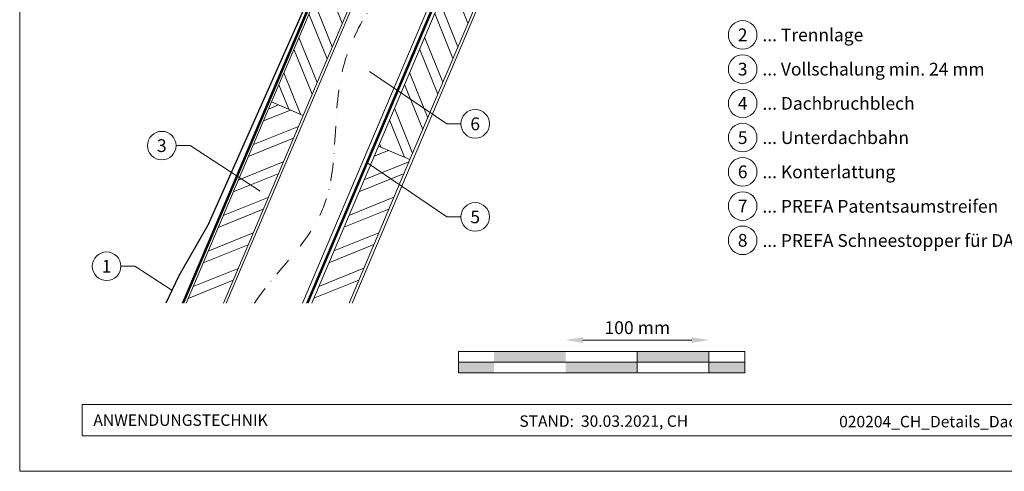
# Model space of a CAD drawing. Units: millimetres. Extents: x -19674 to 48855, y -26687 to -21845.
# Drawn here: x 39096 to 39784, y -26677 to -26362 of the extents above; entities that cross this region are included whole.
import ezdxf
from ezdxf.enums import TextEntityAlignment as Align

# ---------------------------------------------------------------- set-up
doc = ezdxf.new("R2010")
doc.units = ezdxf.units.MM
doc.linetypes.add('STRICHPUNKT', pattern=[25.4, 12.7, -6.35, 0, -6.35])
doc.linetypes.add('Trennlage', pattern=[30, 12, -18])
doc.layers.get('Defpoints').update_dxf_attribs({"lineweight": 5})
for name, color, linetype, lineweight, true_color in [('01_PREFA-Dachprodukt', 7, 'Continuous', 25, 0xe1000f), ('04_Trennlage', 7, 'Continuous', 25, 0x505f69), ('04_Trennlage_Linie', 7, 'Continuous', 0, 0x505f69), ('04_Unterdach', 7, 'Continuous', 25, 0x505f69), ('04_Unterdach_Linie', 7, 'Continuous', 0, 0x505f69), ('06_Holz', 7, 'Continuous', 15, 0x8296a0), ('06_Holzschfraffur', 7, 'Continuous', 13, 0xdce6eb), ('07_Mauerwerk', 7, 'Continuous', 15, 0x8296a0), ('08_Bemassung', 7, 'Continuous', 5, 0x505f69), ('09_Luft', 7, 'Continuous', 5, 0x8296a0), ('10_Blattrahmen', 7, 'Continuous', 20, 0x000000), ('99_Text_3_DE', 7, 'Continuous', 5, 0x505f69)]:
    doc.layers.add(name, color=color, linetype=linetype, lineweight=lineweight, true_color=true_color)
doc.layers.add('99_Text_2_DE', color=7, linetype='Continuous')
doc.styles.add('Arial', font='arial.ttf')
doc.styles.add('PREFA_Standard', font='arial.ttf', dxfattribs={"height": 20})
doc.styles.add('Romans', font='romans.shx', dxfattribs={"width": 0.8})
doc.dimstyles.new('Maschinenbau$0', dxfattribs={"dimscale": 5, "dimtxt": 1, "dimasz": 1, "dimexe": 0.5, "dimexo": 0, "dimgap": 0.25, "dimtad": 1, "dimtxsty": 'Romans', "dimcen": 1, "dimazin": 2, "dimtp": 0.01, "dimtm": 0.01, "dimtfac": 1, "dimtix": 1, "dimtmove": 2, "dimatfit": 3, "dimfxl": 1, "dimarcsym": 0})

# ---------------------------------------------------------------- blocks, each defined once
blk = doc.blocks.new('*D33')
at = {"layer": '07_Mauerwerk', "color": 0, "transparency": 16777216}
blk.add_line((39489.44, -26585.75), (39565.44, -26585.75), dxfattribs=at)
for points in [[(39489.44, -26583.75), (39489.44, -26587.75), (39477.44, -26585.75)], [(39565.44, -26583.75), (39565.44, -26587.75), (39577.44, -26585.75)]]:
    blk.add_solid(points, dxfattribs=at)
at = {"layer": 'Defpoints', "color": 0, "transparency": 16777216}
for p in [(39577.44, -26585.75), (39477.44, -26593.68), (39577.44, -26593.68)]:
    blk.add_point(p, dxfattribs=at)
at = {"layer": '07_Mauerwerk', "color": 0, "transparency": 16777216, "insert": (39527.44, -26578.25), "char_height": 9, "attachment_point": 5, "style": 'Romans'}
blk.add_mtext('100 mm', dxfattribs=at)

msp = doc.modelspace()

# ---------------------------------------------------------------- hatches: boundary and pattern name
at = {"layer": '06_Holzschfraffur'}
h = msp.add_hatch(dxfattribs=at)
h.set_pattern_fill('ANSI32', color=256, scale=2, angle=66.986874, style=0)
h.set_pattern_definition([(111.98687, (35961.93, -33512.36), (-17.664487, -7.13221), []), (111.98687, (35965.44, -33504.094), (-17.664487, -7.13221), [])])
h.paths.add_polyline_path([(39354.973, -26285.229), (39336.582, -26267.42), (39271.915, -26419.387), (39294.004, -26428.769)])
h = msp.add_hatch(dxfattribs=at)
h.set_pattern_fill('ANSI32', color=256, scale=2, angle=66.986874, style=0)
h.set_pattern_definition([(111.98687, (36165.597, -33239.456), (-17.664487, -7.13221), []), (111.98687, (36169.108, -33231.19), (-17.664487, -7.13221), [])])
h.paths.add_polyline_path([(39417.151, -26345.439), (39398.676, -26327.548), (39346.571, -26450.22), (39368.661, -26459.603)])
h = msp.add_hatch(dxfattribs=at)
h.set_pattern_fill('ANSI32', color=256, scale=2, angle=336.986874, style=0)
h.set_pattern_definition([(21.98687, (35961.93, -33512.36), (-7.13221, 17.664487), []), (21.98687, (35970.195, -33515.87), (-7.13221, 17.664487), [])])
h.paths.add_polyline_path([(39212.239, -26559.883), (39238.314, -26559.883), (39294.004, -26428.769), (39271.915, -26419.387)])
h = msp.add_hatch(dxfattribs=at)
h.set_pattern_fill('ANSI32', color=256, scale=2, angle=336.986874, style=0)
h.set_pattern_definition([(21.98687, (36165.597, -33239.456), (-7.13221, 17.664487), []), (21.98687, (36173.862, -33242.967), (-7.13221, 17.664487), [])])
h.paths.add_polyline_path([(39299.992, -26559.883), (39326.067, -26559.883), (39368.661, -26459.603), (39346.571, -26450.22)])
at = {"layer": '07_Mauerwerk'}
h = msp.add_hatch(color=256, dxfattribs=at)
h.paths.add_polyline_path([(39427.441, -26601.177), (39402.441, -26601.177), (39402.441, -26608.677), (39427.441, -26608.677)])
h.paths.add_polyline_path([(39477.441, -26593.677), (39427.441, -26593.677), (39427.441, -26601.177), (39477.441, -26601.177)])
h.paths.add_polyline_path([(39527.441, -26601.177), (39477.441, -26601.177), (39477.441, -26608.677), (39527.441, -26608.677)])
h.paths.add_polyline_path([(39577.441, -26593.677), (39527.441, -26593.677), (39527.441, -26601.177), (39577.441, -26601.177)])
h.paths.add_polyline_path([(39602.441, -26601.177), (39577.441, -26601.177), (39577.441, -26608.677), (39602.441, -26608.677)])

# ---------------------------------------------------------------- linework, layer by layer
at = {"layer": '01_PREFA-Dachprodukt', "elevation": 0}
msp.add_lwpolyline([(39316.318, -26305.015), (39227.722, -26505.026, -0.0267702), (39227.48, -26505.504), (39207.125, -26540.912, 0.0199327), (39206.941, -26541.265), (39198.13, -26559.883)], format="xyb", dxfattribs=at)
at = {"layer": '04_Trennlage', "linetype": 'Trennlage', "ltscale": 0.5, "const_width": 1, "flags": 128}
msp.add_lwpolyline([(39210.132, -26559.883), (39335.029, -26265.97)], dxfattribs=at)
at = {"layer": '04_Trennlage_Linie', "ltscale": 5, "flags": 128}
for points in [[(39209.588, -26559.883), (39334.66, -26265.559)], [(39210.675, -26559.883), (39335.398, -26266.38)]]:
    msp.add_lwpolyline(points, dxfattribs=at)
at = {"layer": '04_Unterdach', "linetype": 'Trennlage', "ltscale": 0.5, "const_width": 1, "elevation": 0, "flags": 128}
msp.add_lwpolyline([(39396.509, -26325.451), (39296.89, -26559.883)], dxfattribs=at)
at = {"layer": '04_Unterdach_Linie', "ltscale": 5, "elevation": 0}
for points in [[(39296.347, -26559.883), (39396.125, -26325.078)], [(39396.894, -26325.823), (39297.433, -26559.883)]]:
    msp.add_lwpolyline(points, dxfattribs=at)
at = {"layer": '06_Holz', "elevation": 0}
for points in [[(39336.582, -26267.42), (39271.915, -26419.387), (39294.004, -26428.769), (39354.973, -26285.229)], [(39240.29, -26559.883), (39356.373, -26286.584)], [(39394.085, -26323.103), (39293.513, -26559.883)], [(39398.676, -26327.548), (39346.571, -26450.22), (39368.661, -26459.603), (39417.151, -26345.439)], [(39238.314, -26559.883), (39294.004, -26428.769), (39271.915, -26419.387), (39212.239, -26559.883)], [(39326.067, -26559.883), (39368.661, -26459.603), (39346.571, -26450.22), (39299.992, -26559.883)]]:
    msp.add_lwpolyline(points, dxfattribs=at)
at = {"layer": '06_Holz'}
msp.add_lwpolyline([(39328.166, -26559.883), (39418.638, -26346.879)], dxfattribs=at)
at = {"layer": '07_Mauerwerk'}
for p, q in [((39602.441, -26593.677), (39402.441, -26593.677)), ((39402.441, -26608.677), (39402.441, -26593.677)), ((39527.441, -26608.677), (39527.441, -26593.677)), ((39577.441, -26608.677), (39577.441, -26593.677)), ((39602.441, -26608.677), (39602.441, -26593.677)), ((39402.441, -26601.177), (39602.441, -26601.177)), ((39602.441, -26608.677), (39402.441, -26608.677))]:
    msp.add_line(p, q, dxfattribs=at)
at = {"layer": '08_Bemassung'}
for p, q in [((39394.507, -26434.701, 0), (39340.481, -26398.056, 0)), ((39404.213, -26434.701, 0), (39394.507, -26434.701, 0)), ((39205.293, -26449.928, 0), (39215, -26449.928, 0)), ((39215, -26449.928, 0), (39263.899, -26481.704, 0)), ((39394.507, -26499.701, 0), (39338.475, -26461.695, 0)), ((39404.213, -26499.701, 0), (39394.507, -26499.701, 0)), ((39166.743, -26534.188, 0), (39176.45, -26534.188, 0)), ((39176.45, -26534.188, 0), (39202.331, -26551.007, 0))]:
    msp.add_line(p, q, dxfattribs=at)
for centre in [(39414.209, -26434.701, 0), (39195.297, -26449.928, 0), (39414.209, -26499.701, 0), (39156.747, -26534.188, 0)]:
    msp.add_circle(centre, 9.996, dxfattribs=at)
at = {"layer": '09_Luft', "linetype": 'STRICHPUNKT'}
msp.add_open_spline([(39260.039, -26559.883, 0), (39274.968, -26537.615, 0), (39324.837, -26495.706, 0), (39307.491, -26390.779, 0), (39352.735, -26336.321, 0), (39359.833, -26331.872, 0), (39381.926, -26312.147, 0)], degree=3, knots=[1029.4780607, 1029.4780607, 1029.4780607, 1029.4780607, 1110.1037053, 1207.3538106, 1305.4718943, 1305.6496258, 1305.6496258, 1305.6496258, 1305.6496258], dxfattribs=at)
at = {"layer": '10_Blattrahmen'}
for p, q in [((40135.538, -26630.683), (39139.77, -26630.683)), ((39139.77, -26630.683), (39139.77, -26652.688)), ((39139.77, -26652.688), (40135.538, -26652.688))]:
    msp.add_line(p, q, dxfattribs=at)
msp.add_lwpolyline([(40135.538, -26677.439), (40135.538, -25942.44), (39096.04, -25942.44), (39096.04, -26677.439)], close=True, dxfattribs=at)
at = {"layer": '99_Text_3_DE'}
for centre in [(39601.034, -26372.561), (39601.034, -26396.48), (39601.034, -26420.399), (39601.034, -26444.318), (39601.034, -26468.237), (39601.034, -26492.156), (39601.034, -26516.075)]:
    msp.add_circle(centre, 9.996, dxfattribs=at)

# ---------------------------------------------------------------- texts
at = {"layer": '08_Bemassung', "style": 'PREFA_Standard'}
for s, p in [('6', (39414.209, -26434.701, 0)), ('3', (39195.297, -26449.928, 0)), ('5', (39414.209, -26499.701, 0)), ('1', (39156.747, -26534.188, 0))]:
    msp.add_text(s, height=8.925, dxfattribs=at).set_placement(p, align=Align.MIDDLE_CENTER)
at = {"layer": '99_Text_2_DE', "style": 'Arial'}
for s, width, gutter_width, insert, char_height, attachment_point in [('ANWENDUNGSTECHNIK', 133.14851, 12.5, (39147.52, -26641.685), 8, 4), ('STAND:  30.03.2021, CH', 435.28263, 19.51, (39504.02, -26642.367), 7.99998, 5), ('020204_CH_Details_Dach Dachplatte R.16_PREFA_2021-Q1', 360.64937, 19.51, (39818.834, -26642.726), 7.99998, 5)]:
    msp.add_mtext_dynamic_manual_height_columns(s, width=width, gutter_width=gutter_width, heights=[0], dxfattribs=dict(at, insert=insert, char_height=char_height, attachment_point=attachment_point))
at = {"layer": '99_Text_3_DE', "style": 'PREFA_Standard'}
for s, p in [('2', (39601.034, -26372.561)), ('3', (39601.034, -26396.48)), ('4', (39601.034, -26420.399)), ('5', (39601.034, -26444.318)), ('6', (39601.034, -26468.237)), ('7', (39601.034, -26492.156)), ('8', (39601.034, -26516.075))]:
    msp.add_text(s, height=8.925, dxfattribs=at).set_placement(p, align=Align.MIDDLE_CENTER)
for s, p in [('... Trennlage', (39614.851, -26372.561)), ('... Vollschalung min. 24 mm', (39614.851, -26396.48)), ('... Dachbruchblech', (39614.851, -26420.399)), ('... Unterdachbahn', (39614.851, -26444.318)), ('... Konterlattung', (39614.851, -26468.237)), ('... PREFA Patentsaumstreifen', (39614.851, -26492.291)), ('... PREFA Schneestopper für DACHPLATTE R.16', (39614.851, -26516.21))]:
    msp.add_text(s, height=8.925, dxfattribs=at).set_placement(p, align=Align.MIDDLE_LEFT)

# ---------------------------------------------------------------- dimensions: what is measured, and where the dimension line sits
at = {"layer": '07_Mauerwerk'}
dim = msp.add_linear_dim(base=(39577.441, -26585.751), p1=(39477.441, -26593.677), p2=(39577.441, -26593.677), dimstyle='Maschinenbau$0', override={"dimscale": 3, "dimtxt": 3, "dimasz": 4, "dimgap": 1, "dimpost": ' mm', "dimse1": 1, "dimse2": 1, "dimlwd": 65535}, dxfattribs=at)
dim.commit()
dim.dimension.update_dxf_attribs({"geometry": '*D33', "text_midpoint": (39527.441, -26578.251)})

doc.saveas('drawing.dxf')
